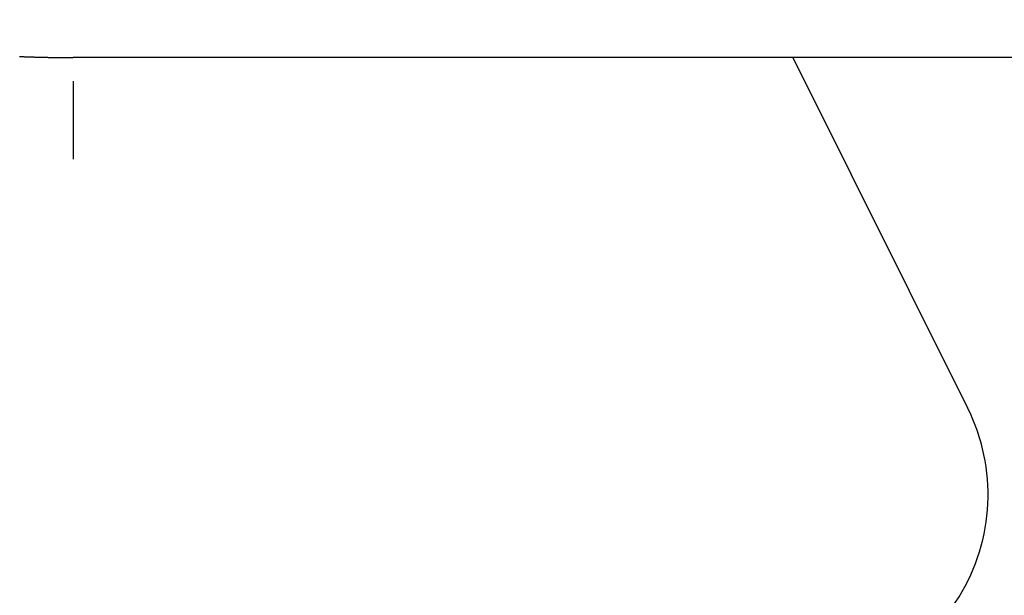
# Model space of a CAD drawing. Units: inches. Extents: x 11 to 407, y 4 to 292.
# Drawn here: x 206 to 207, y 139 to 140 of the extents above; entities that cross this region are included whole.
import ezdxf

# ---------------------------------------------------------------- set-up
doc = ezdxf.new("R2010")
doc.units = ezdxf.units.IN
doc.header["$MEASUREMENT"] = 0
doc.linetypes.add('CENTER', pattern=[0.6, 0.375, -0.075, 0.075, -0.075])
doc.layers.add('M1', color=7, linetype='Continuous')

msp = doc.modelspace()

# ---------------------------------------------------------------- linework, layer by layer
at = {"layer": 'M1', "color": 7, "linetype": 'CENTER'}
msp.add_line((206.2753, 141.4804), (206.2753, 139.513), dxfattribs=at)
at = {"layer": 'M1', "color": 7, "linetype": 'Continuous'}
for p, q in [((206.2061, 139.6873), (206.2067, 139.6872)), ((206.2067, 139.6872), (206.2074, 139.6872)), ((206.2074, 139.6872), (206.208, 139.6872)), ((206.208, 139.6872), (206.2086, 139.6872)), ((206.2086, 139.6872), (206.2092, 139.6872)), ((206.2092, 139.6872), (206.2105, 139.6871)), ((206.2105, 139.6871), (206.2111, 139.6871)), ((206.2111, 139.6871), (206.2117, 139.6871)), ((206.2117, 139.6871), (206.2124, 139.687)), ((206.2124, 139.687), (206.213, 139.687)), ((206.213, 139.687), (206.2136, 139.687)), ((206.2136, 139.687), (206.2142, 139.687)), ((206.2142, 139.687), (206.2149, 139.687)), ((206.2149, 139.687), (206.2155, 139.6869)), ((206.2155, 139.6869), (206.2161, 139.6869)), ((206.2161, 139.6869), (206.2167, 139.6869)), ((206.2167, 139.6869), (206.2174, 139.6869)), ((206.2174, 139.6869), (206.218, 139.6869)), ((206.218, 139.6869), (206.2186, 139.6868)), ((206.2186, 139.6868), (206.2192, 139.6868)), ((206.2192, 139.6868), (206.2198, 139.6868)), ((206.2198, 139.6868), (206.2205, 139.6868)), ((206.2205, 139.6868), (206.2211, 139.6868)), ((206.2211, 139.6868), (206.2217, 139.6867)), ((206.2217, 139.6867), (206.2223, 139.6867)), ((206.2223, 139.6867), (206.223, 139.6867)), ((206.223, 139.6867), (206.2236, 139.6867)), ((206.2236, 139.6867), (206.2242, 139.6867)), ((206.2242, 139.6867), (206.2248, 139.6867)), ((206.2248, 139.6867), (206.2255, 139.6866)), ((206.2255, 139.6866), (206.2261, 139.6866)), ((206.2261, 139.6866), (206.2267, 139.6866)), ((206.2267, 139.6866), (206.2273, 139.6866)), ((206.2273, 139.6866), (206.228, 139.6866)), ((206.228, 139.6866), (206.2292, 139.6865)), ((206.2292, 139.6865), (206.2298, 139.6865)), ((206.2298, 139.6865), (206.2304, 139.6865)), ((206.2304, 139.6865), (206.2311, 139.6865)), ((206.2311, 139.6865), (206.2317, 139.6865)), ((206.2317, 139.6865), (206.2323, 139.6865)), ((206.2323, 139.6865), (206.2329, 139.6864)), ((206.2329, 139.6864), (206.2336, 139.6864)), ((206.2336, 139.6864), (206.2342, 139.6864)), ((206.2342, 139.6864), (206.2348, 139.6864)), ((206.2348, 139.6864), (206.2354, 139.6864)), ((206.2354, 139.6864), (206.2361, 139.6864)), ((206.2361, 139.6864), (206.2367, 139.6864)), ((206.2367, 139.6864), (206.2373, 139.6864)), ((206.2373, 139.6864), (206.2379, 139.6863)), ((206.2379, 139.6863), (206.2385, 139.6863)), ((206.2385, 139.6863), (206.2392, 139.6863)), ((206.2392, 139.6863), (206.2398, 139.6863)), ((206.2398, 139.6863), (206.2404, 139.6863)), ((206.2404, 139.6863), (206.241, 139.6863)), ((206.241, 139.6863), (206.2417, 139.6863)), ((206.2417, 139.6863), (206.2423, 139.6863)), ((206.2423, 139.6863), (206.2429, 139.6862)), ((206.2429, 139.6862), (206.2435, 139.6862)), ((206.2435, 139.6862), (206.2441, 139.6862)), ((206.2441, 139.6862), (206.2448, 139.6862)), ((206.2448, 139.6862), (206.2454, 139.6862)), ((206.2454, 139.6862), (206.246, 139.6862)), ((206.246, 139.6862), (206.2466, 139.6862)), ((206.2466, 139.6862), (206.2479, 139.6862)), ((206.2479, 139.6862), (206.2485, 139.6861)), ((206.2485, 139.6861), (206.2491, 139.6861)), ((206.2491, 139.6861), (206.2498, 139.6861)), ((206.2498, 139.6861), (206.2504, 139.6861)), ((206.2504, 139.6861), (206.251, 139.6861)), ((206.251, 139.6861), (206.2516, 139.6861)), ((206.2516, 139.6861), (206.2523, 139.6861)), ((206.2523, 139.6861), (206.2529, 139.6861)), ((206.2529, 139.6861), (206.2535, 139.6861)), ((206.2535, 139.6861), (206.2541, 139.6861)), ((206.2541, 139.6861), (206.2548, 139.6861)), ((206.2548, 139.6861), (206.2554, 139.6861)), ((206.2554, 139.6861), (206.256, 139.6861)), ((206.256, 139.6861), (206.2566, 139.6861)), ((206.2566, 139.6861), (206.2572, 139.686)), ((206.2572, 139.686), (206.2579, 139.686)), ((206.2579, 139.686), (206.2585, 139.686)), ((206.2585, 139.686), (206.2591, 139.686)), ((206.2591, 139.686), (206.2597, 139.686)), ((206.2597, 139.686), (206.2604, 139.686)), ((206.2604, 139.686), (206.261, 139.686)), ((206.261, 139.686), (206.2616, 139.686)), ((206.2616, 139.686), (206.2622, 139.686)), ((206.2622, 139.686), (206.2628, 139.686)), ((206.2628, 139.686), (206.2635, 139.686)), ((206.2635, 139.686), (206.2641, 139.686)), ((206.2641, 139.686), (206.2647, 139.686)), ((206.2647, 139.686), (206.2653, 139.686)), ((206.2653, 139.686), (206.2666, 139.686)), ((206.2666, 139.686), (206.2672, 139.686)), ((206.2672, 139.686), (206.2678, 139.686)), ((206.2678, 139.686), (206.2685, 139.686)), ((206.2685, 139.686), (206.2691, 139.686)), ((206.2691, 139.686), (206.2697, 139.686)), ((206.2697, 139.686), (206.2703, 139.686)), ((206.2703, 139.686), (206.271, 139.686)), ((206.271, 139.686), (206.2716, 139.686)), ((206.2716, 139.686), (206.2722, 139.686)), ((206.2722, 139.686), (206.2728, 139.686)), ((206.2728, 139.686), (206.2735, 139.686)), ((206.2735, 139.686), (206.2747, 139.686)), ((206.2747, 139.686), (206.2753, 139.686)), ((207.7797, 139.686), (206.2753, 139.686)), ((207.2003, 139.686), (207.4253, 139.2353))]:
    msp.add_line(p, q, dxfattribs=at)
msp.add_arc((207.2016, 139.1236), 0.25, 270, 26.5239, dxfattribs=at)

doc.saveas('drawing.dxf')
